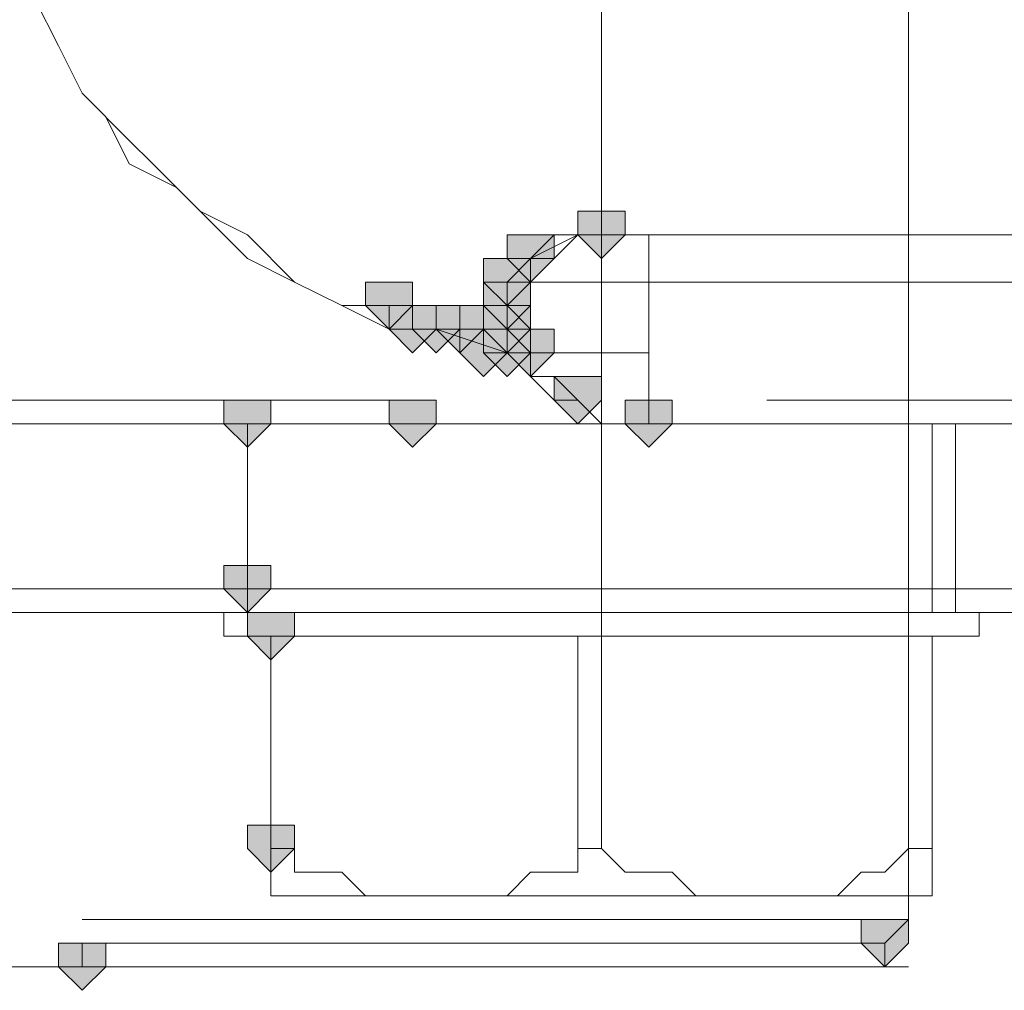
# Model space of a CAD drawing. Units: inches. Extents: x -280 to -6, y 2 to 200.
# Drawn here: x -231 to -229, y 151 to 153 of the extents above; entities that cross this region are included whole.
import ezdxf

# ---------------------------------------------------------------- set-up
doc = ezdxf.new("R2010")
doc.units = ezdxf.units.IN
doc.header["$LTSCALE"] = 5
doc.header["$MEASUREMENT"] = 0
doc.layers.add('Layer 1', color=7, linetype='Continuous', lineweight=0)

msp = doc.modelspace()

# ---------------------------------------------------------------- hatches: boundary and pattern name
at = {"layer": 'Layer 1'}
h = msp.add_hatch(color=7, dxfattribs=at)
h.dxf.hatch_style = 2
h.paths.add_polyline_path([(-230.1155, 152.8514), (-230.1578, 152.8514), (-230.1578, 152.8091), (-230.1155, 152.7667), (-230.0732, 152.8091), (-230.0732, 152.8514)])
h = msp.add_hatch(color=7, dxfattribs=at)
h.dxf.hatch_style = 2
h.paths.add_polyline_path([(-230.1155, 152.8514), (-230.1578, 152.8514), (-230.1578, 152.8091), (-230.1155, 152.7667), (-230.0732, 152.8091), (-230.0732, 152.8514)])
h = msp.add_hatch(color=7, dxfattribs=at)
h.dxf.hatch_style = 2
h.paths.add_polyline_path([(-230.2425, 152.8091), (-230.2848, 152.8091), (-230.2848, 152.7667), (-230.2425, 152.7244), (-230.2002, 152.7667), (-230.2002, 152.8091)])
h = msp.add_hatch(color=7, dxfattribs=at)
h.dxf.hatch_style = 2
h.paths.add_polyline_path([(-230.2848, 152.7667), (-230.3272, 152.7667), (-230.3272, 152.7244), (-230.2848, 152.6821), (-230.2425, 152.7244), (-230.2425, 152.7667)])
h = msp.add_hatch(color=7, dxfattribs=at)
h.dxf.hatch_style = 2
h.paths.add_polyline_path([(-230.2848, 152.7667), (-230.3272, 152.7667), (-230.3272, 152.7244), (-230.2848, 152.6821), (-230.2425, 152.7244), (-230.2425, 152.7667)])
h = msp.add_hatch(color=7, dxfattribs=at)
h.dxf.hatch_style = 2
h.paths.add_polyline_path([(-230.2848, 152.7667), (-230.3272, 152.7667), (-230.3272, 152.7244), (-230.2848, 152.6821), (-230.2425, 152.7244), (-230.2425, 152.7667)])
h = msp.add_hatch(color=7, dxfattribs=at)
h.dxf.hatch_style = 2
h.paths.add_polyline_path([(-230.2848, 152.7667), (-230.3272, 152.7667), (-230.3272, 152.7244), (-230.2848, 152.6821), (-230.2425, 152.7244), (-230.2425, 152.7667)])
h = msp.add_hatch(color=7, dxfattribs=at)
h.dxf.hatch_style = 2
h.paths.add_polyline_path([(-230.4965, 152.7244), (-230.5388, 152.7244), (-230.5388, 152.6821), (-230.4965, 152.6397), (-230.4542, 152.6821), (-230.4542, 152.7244)])
h = msp.add_hatch(color=7, dxfattribs=at)
h.dxf.hatch_style = 2
h.paths.add_polyline_path([(-230.4965, 152.7244), (-230.5388, 152.7244), (-230.5388, 152.6821), (-230.4965, 152.6397), (-230.4542, 152.6821), (-230.4542, 152.7244)])
h = msp.add_hatch(color=7, dxfattribs=at)
h.dxf.hatch_style = 2
h.paths.add_polyline_path([(-230.2848, 152.7244), (-230.3272, 152.7244), (-230.3272, 152.6821), (-230.2848, 152.6397), (-230.2425, 152.6821), (-230.2425, 152.7244)])
h = msp.add_hatch(color=7, dxfattribs=at)
h.dxf.hatch_style = 2
h.paths.add_polyline_path([(-230.2848, 152.7244), (-230.3272, 152.7244), (-230.3272, 152.6821), (-230.2848, 152.6397), (-230.2425, 152.6821), (-230.2425, 152.7244)])
h = msp.add_hatch(color=7, dxfattribs=at)
h.dxf.hatch_style = 2
h.paths.add_polyline_path([(-230.2848, 152.7244), (-230.3272, 152.7244), (-230.3272, 152.6821), (-230.2848, 152.6397), (-230.2425, 152.6821), (-230.2425, 152.7244)])
h = msp.add_hatch(color=7, dxfattribs=at)
h.dxf.hatch_style = 2
h.paths.add_polyline_path([(-230.2848, 152.7244), (-230.3272, 152.7244), (-230.3272, 152.6821), (-230.2848, 152.6397), (-230.2425, 152.6821), (-230.2425, 152.7244)])
h = msp.add_hatch(color=7, dxfattribs=at)
h.dxf.hatch_style = 2
h.paths.add_polyline_path([(-230.2848, 152.7244), (-230.3272, 152.7244), (-230.3272, 152.6821), (-230.2848, 152.6397), (-230.2425, 152.6821), (-230.2425, 152.7244)])
h = msp.add_hatch(color=7, dxfattribs=at)
h.dxf.hatch_style = 2
h.paths.add_polyline_path([(-230.2848, 152.7244), (-230.3272, 152.7244), (-230.3272, 152.6821), (-230.2848, 152.6397), (-230.2425, 152.6821), (-230.2425, 152.7244)])
h = msp.add_hatch(color=7, dxfattribs=at)
h.dxf.hatch_style = 2
h.paths.add_polyline_path([(-230.2848, 152.7244), (-230.3272, 152.7244), (-230.3272, 152.6821), (-230.2848, 152.6397), (-230.2425, 152.6821), (-230.2425, 152.7244)])
h = msp.add_hatch(color=7, dxfattribs=at)
h.dxf.hatch_style = 2
h.paths.add_polyline_path([(-230.2848, 152.7244), (-230.3272, 152.7244), (-230.3272, 152.6821), (-230.2848, 152.6397), (-230.2425, 152.6821), (-230.2425, 152.7244)])
h = msp.add_hatch(color=7, dxfattribs=at)
h.dxf.hatch_style = 2
h.paths.add_polyline_path([(-230.2848, 152.7244), (-230.3272, 152.7244), (-230.3272, 152.6821), (-230.2848, 152.6397), (-230.2425, 152.6821), (-230.2425, 152.7244)])
h = msp.add_hatch(color=7, dxfattribs=at)
h.dxf.hatch_style = 2
h.paths.add_polyline_path([(-230.2848, 152.7244), (-230.3272, 152.7244), (-230.3272, 152.6821), (-230.2848, 152.6397), (-230.2425, 152.6821), (-230.2425, 152.7244)])
h = msp.add_hatch(color=7, dxfattribs=at)
h.dxf.hatch_style = 2
h.paths.add_polyline_path([(-230.2848, 152.7244), (-230.3272, 152.7244), (-230.3272, 152.6821), (-230.2848, 152.6397), (-230.2425, 152.6821), (-230.2425, 152.7244)])
h = msp.add_hatch(color=7, dxfattribs=at)
h.dxf.hatch_style = 2
h.paths.add_polyline_path([(-230.2848, 152.7244), (-230.3272, 152.7244), (-230.3272, 152.6821), (-230.2848, 152.6397), (-230.2425, 152.6821), (-230.2425, 152.7244)])
h = msp.add_hatch(color=7, dxfattribs=at)
h.dxf.hatch_style = 2
h.paths.add_polyline_path([(-230.2848, 152.7244), (-230.3272, 152.7244), (-230.3272, 152.6821), (-230.2848, 152.6397), (-230.2425, 152.6821), (-230.2425, 152.7244)])
h = msp.add_hatch(color=7, dxfattribs=at)
h.dxf.hatch_style = 2
h.paths.add_polyline_path([(-230.2848, 152.7244), (-230.3272, 152.7244), (-230.3272, 152.6821), (-230.2848, 152.6397), (-230.2425, 152.6821), (-230.2425, 152.7244)])
h = msp.add_hatch(color=7, dxfattribs=at)
h.dxf.hatch_style = 2
h.paths.add_polyline_path([(-230.4542, 152.6821), (-230.4965, 152.6821), (-230.4965, 152.6397), (-230.4542, 152.5974), (-230.4118, 152.6397), (-230.4118, 152.6821)])
h = msp.add_hatch(color=7, dxfattribs=at)
h.dxf.hatch_style = 2
h.paths.add_polyline_path([(-230.4542, 152.6821), (-230.4965, 152.6821), (-230.4965, 152.6397), (-230.4542, 152.5974), (-230.4118, 152.6397), (-230.4118, 152.6821)])
h = msp.add_hatch(color=7, dxfattribs=at)
h.dxf.hatch_style = 2
h.paths.add_polyline_path([(-230.4542, 152.6821), (-230.4965, 152.6821), (-230.4965, 152.6397), (-230.4542, 152.5974), (-230.4118, 152.6397), (-230.4118, 152.6821)])
h = msp.add_hatch(color=7, dxfattribs=at)
h.dxf.hatch_style = 2
h.paths.add_polyline_path([(-230.4118, 152.6821), (-230.4542, 152.6821), (-230.4542, 152.6397), (-230.4118, 152.5974), (-230.3695, 152.6397), (-230.3695, 152.6821)])
h = msp.add_hatch(color=7, dxfattribs=at)
h.dxf.hatch_style = 2
h.paths.add_polyline_path([(-230.4118, 152.6821), (-230.4542, 152.6821), (-230.4542, 152.6397), (-230.4118, 152.5974), (-230.3695, 152.6397), (-230.3695, 152.6821)])
h = msp.add_hatch(color=7, dxfattribs=at)
h.dxf.hatch_style = 2
h.paths.add_polyline_path([(-230.4118, 152.6821), (-230.4542, 152.6821), (-230.4542, 152.6397), (-230.4118, 152.5974), (-230.3695, 152.6397), (-230.3695, 152.6821)])
h = msp.add_hatch(color=7, dxfattribs=at)
h.dxf.hatch_style = 2
h.paths.add_polyline_path([(-230.3695, 152.6821), (-230.4118, 152.6821), (-230.4118, 152.6397), (-230.3695, 152.5974), (-230.3272, 152.6397), (-230.3272, 152.6821)])
h = msp.add_hatch(color=7, dxfattribs=at)
h.dxf.hatch_style = 2
h.paths.add_polyline_path([(-230.3695, 152.6821), (-230.4118, 152.6821), (-230.4118, 152.6397), (-230.3695, 152.5974), (-230.3272, 152.6397), (-230.3272, 152.6821)])
h = msp.add_hatch(color=7, dxfattribs=at)
h.dxf.hatch_style = 2
h.paths.add_polyline_path([(-230.3695, 152.6821), (-230.4118, 152.6821), (-230.4118, 152.6397), (-230.3695, 152.5974), (-230.3272, 152.6397), (-230.3272, 152.6821)])
h = msp.add_hatch(color=7, dxfattribs=at)
h.dxf.hatch_style = 2
h.paths.add_polyline_path([(-230.2848, 152.6821), (-230.3272, 152.6821), (-230.3272, 152.6397), (-230.2848, 152.5974), (-230.2425, 152.6397), (-230.2425, 152.6821)])
h = msp.add_hatch(color=7, dxfattribs=at)
h.dxf.hatch_style = 2
h.paths.add_polyline_path([(-230.2848, 152.6821), (-230.3272, 152.6821), (-230.3272, 152.6397), (-230.2848, 152.5974), (-230.2425, 152.6397), (-230.2425, 152.6821)])
h = msp.add_hatch(color=7, dxfattribs=at)
h.dxf.hatch_style = 2
h.paths.add_polyline_path([(-230.2848, 152.6821), (-230.3272, 152.6821), (-230.3272, 152.6397), (-230.2848, 152.5974), (-230.2425, 152.6397), (-230.2425, 152.6821)])
h = msp.add_hatch(color=7, dxfattribs=at)
h.dxf.hatch_style = 2
h.paths.add_polyline_path([(-230.2848, 152.6821), (-230.3272, 152.6821), (-230.3272, 152.6397), (-230.2848, 152.5974), (-230.2425, 152.6397), (-230.2425, 152.6821)])
h = msp.add_hatch(color=7, dxfattribs=at)
h.dxf.hatch_style = 2
h.paths.add_polyline_path([(-230.2848, 152.6821), (-230.3272, 152.6821), (-230.3272, 152.6397), (-230.2848, 152.5974), (-230.2425, 152.6397), (-230.2425, 152.6821)])
h = msp.add_hatch(color=7, dxfattribs=at)
h.dxf.hatch_style = 2
h.paths.add_polyline_path([(-230.2848, 152.6821), (-230.3272, 152.6821), (-230.3272, 152.6397), (-230.2848, 152.5974), (-230.2425, 152.6397), (-230.2425, 152.6821)])
h = msp.add_hatch(color=7, dxfattribs=at)
h.dxf.hatch_style = 2
h.paths.add_polyline_path([(-230.2848, 152.6821), (-230.3272, 152.6821), (-230.3272, 152.6397), (-230.2848, 152.5974), (-230.2425, 152.6397), (-230.2425, 152.6821)])
h = msp.add_hatch(color=7, dxfattribs=at)
h.dxf.hatch_style = 2
h.paths.add_polyline_path([(-230.2848, 152.6821), (-230.3272, 152.6821), (-230.3272, 152.6397), (-230.2848, 152.5974), (-230.2425, 152.6397), (-230.2425, 152.6821)])
h = msp.add_hatch(color=7, dxfattribs=at)
h.dxf.hatch_style = 2
h.paths.add_polyline_path([(-230.2848, 152.6821), (-230.3272, 152.6821), (-230.3272, 152.6397), (-230.2848, 152.5974), (-230.2425, 152.6397), (-230.2425, 152.6821)])
h = msp.add_hatch(color=7, dxfattribs=at)
h.dxf.hatch_style = 2
h.paths.add_polyline_path([(-230.2848, 152.6821), (-230.3272, 152.6821), (-230.3272, 152.6397), (-230.2848, 152.5974), (-230.2425, 152.6397), (-230.2425, 152.6821)])
h = msp.add_hatch(color=7, dxfattribs=at)
h.dxf.hatch_style = 2
h.paths.add_polyline_path([(-230.2848, 152.6821), (-230.3272, 152.6821), (-230.3272, 152.6397), (-230.2848, 152.5974), (-230.2425, 152.6397), (-230.2425, 152.6821)])
h = msp.add_hatch(color=7, dxfattribs=at)
h.dxf.hatch_style = 2
h.paths.add_polyline_path([(-230.2848, 152.6821), (-230.3272, 152.6821), (-230.3272, 152.6397), (-230.2848, 152.5974), (-230.2425, 152.6397), (-230.2425, 152.6821)])
h = msp.add_hatch(color=7, dxfattribs=at)
h.dxf.hatch_style = 2
h.paths.add_polyline_path([(-230.3272, 152.6397), (-230.3695, 152.6397), (-230.3695, 152.5974), (-230.3272, 152.5551), (-230.2848, 152.5974), (-230.2848, 152.6397)])
h = msp.add_hatch(color=7, dxfattribs=at)
h.dxf.hatch_style = 2
h.paths.add_polyline_path([(-230.2848, 152.6397), (-230.3272, 152.6397), (-230.3272, 152.5974), (-230.2848, 152.5551), (-230.2425, 152.5974), (-230.2425, 152.6397)])
h = msp.add_hatch(color=7, dxfattribs=at)
h.dxf.hatch_style = 2
h.paths.add_polyline_path([(-230.2848, 152.6397), (-230.3272, 152.6397), (-230.3272, 152.5974), (-230.2848, 152.5551), (-230.2425, 152.5974), (-230.2425, 152.6397)])
h = msp.add_hatch(color=7, dxfattribs=at)
h.dxf.hatch_style = 2
h.paths.add_polyline_path([(-230.2848, 152.6397), (-230.3272, 152.6397), (-230.3272, 152.5974), (-230.2848, 152.5551), (-230.2425, 152.5974), (-230.2425, 152.6397)])
h = msp.add_hatch(color=7, dxfattribs=at)
h.dxf.hatch_style = 2
h.paths.add_polyline_path([(-230.2848, 152.6397), (-230.3272, 152.6397), (-230.3272, 152.5974), (-230.2848, 152.5551), (-230.2425, 152.5974), (-230.2425, 152.6397)])
h = msp.add_hatch(color=7, dxfattribs=at)
h.dxf.hatch_style = 2
h.paths.add_polyline_path([(-230.2848, 152.6397), (-230.3272, 152.6397), (-230.3272, 152.5974), (-230.2848, 152.5551), (-230.2425, 152.5974), (-230.2425, 152.6397)])
h = msp.add_hatch(color=7, dxfattribs=at)
h.dxf.hatch_style = 2
h.paths.add_polyline_path([(-230.2848, 152.6397), (-230.3272, 152.6397), (-230.3272, 152.5974), (-230.2848, 152.5551), (-230.2425, 152.5974), (-230.2425, 152.6397)])
h = msp.add_hatch(color=7, dxfattribs=at)
h.dxf.hatch_style = 2
h.paths.add_polyline_path([(-230.2848, 152.6397), (-230.3272, 152.6397), (-230.3272, 152.5974), (-230.2848, 152.5551), (-230.2425, 152.5974), (-230.2425, 152.6397)])
h = msp.add_hatch(color=7, dxfattribs=at)
h.dxf.hatch_style = 2
h.paths.add_polyline_path([(-230.2848, 152.6397), (-230.3272, 152.6397), (-230.3272, 152.5974), (-230.2848, 152.5551), (-230.2425, 152.5974), (-230.2425, 152.6397)])
h = msp.add_hatch(color=7, dxfattribs=at)
h.dxf.hatch_style = 2
h.paths.add_polyline_path([(-230.2848, 152.6397), (-230.3272, 152.6397), (-230.3272, 152.5974), (-230.2848, 152.5551), (-230.2425, 152.5974), (-230.2425, 152.6397)])
h = msp.add_hatch(color=7, dxfattribs=at)
h.dxf.hatch_style = 2
h.paths.add_polyline_path([(-230.2848, 152.6397), (-230.3272, 152.6397), (-230.3272, 152.5974), (-230.2848, 152.5551), (-230.2425, 152.5974), (-230.2425, 152.6397)])
h = msp.add_hatch(color=7, dxfattribs=at)
h.dxf.hatch_style = 2
h.paths.add_polyline_path([(-230.2848, 152.6397), (-230.3272, 152.6397), (-230.3272, 152.5974), (-230.2848, 152.5551), (-230.2425, 152.5974), (-230.2425, 152.6397)])
h = msp.add_hatch(color=7, dxfattribs=at)
h.dxf.hatch_style = 2
h.paths.add_polyline_path([(-230.2848, 152.6397), (-230.3272, 152.6397), (-230.3272, 152.5974), (-230.2848, 152.5551), (-230.2425, 152.5974), (-230.2425, 152.6397)])
h = msp.add_hatch(color=7, dxfattribs=at)
h.dxf.hatch_style = 2
h.paths.add_polyline_path([(-230.2848, 152.6397), (-230.3272, 152.6397), (-230.3272, 152.5974), (-230.2848, 152.5551), (-230.2425, 152.5974), (-230.2425, 152.6397)])
h = msp.add_hatch(color=7, dxfattribs=at)
h.dxf.hatch_style = 2
h.paths.add_polyline_path([(-230.2848, 152.6397), (-230.3272, 152.6397), (-230.3272, 152.5974), (-230.2848, 152.5551), (-230.2425, 152.5974), (-230.2425, 152.6397)])
h = msp.add_hatch(color=7, dxfattribs=at)
h.dxf.hatch_style = 2
h.paths.add_polyline_path([(-230.2848, 152.6397), (-230.3272, 152.6397), (-230.3272, 152.5974), (-230.2848, 152.5551), (-230.2425, 152.5974), (-230.2425, 152.6397)])
h = msp.add_hatch(color=7, dxfattribs=at)
h.dxf.hatch_style = 2
h.paths.add_polyline_path([(-230.2425, 152.6397), (-230.2848, 152.6397), (-230.2848, 152.5974), (-230.2425, 152.5551), (-230.2002, 152.5974), (-230.2002, 152.6397)])
h = msp.add_hatch(color=7, dxfattribs=at)
h.dxf.hatch_style = 2
h.paths.add_polyline_path([(-230.1578, 152.5551), (-230.2002, 152.5551), (-230.2002, 152.5127), (-230.1578, 152.4704), (-230.1155, 152.5127), (-230.1155, 152.5551)])
h = msp.add_hatch(color=7, dxfattribs=at)
h.dxf.hatch_style = 2
h.paths.add_polyline_path([(-230.1578, 152.5551), (-230.2002, 152.5551), (-230.2002, 152.5127), (-230.1578, 152.4704), (-230.1155, 152.5127), (-230.1155, 152.5551)])
h = msp.add_hatch(color=7, dxfattribs=at)
h.dxf.hatch_style = 2
h.paths.add_polyline_path([(-230.7505, 152.5127), (-230.7928, 152.5127), (-230.7928, 152.4704), (-230.7505, 152.4281), (-230.7082, 152.4704), (-230.7082, 152.5127)])
h = msp.add_hatch(color=7, dxfattribs=at)
h.dxf.hatch_style = 2
h.paths.add_polyline_path([(-230.4542, 152.5127), (-230.4965, 152.5127), (-230.4965, 152.4704), (-230.4542, 152.4281), (-230.4118, 152.4704), (-230.4118, 152.5127)])
h = msp.add_hatch(color=7, dxfattribs=at)
h.dxf.hatch_style = 2
h.paths.add_polyline_path([(-230.0308, 152.5127), (-230.0732, 152.5127), (-230.0732, 152.4704), (-230.0308, 152.4281), (-229.9885, 152.4704), (-229.9885, 152.5127)])
h = msp.add_hatch(color=7, dxfattribs=at)
h.dxf.hatch_style = 2
h.paths.add_polyline_path([(-230.7505, 152.2164), (-230.7928, 152.2164), (-230.7928, 152.1741), (-230.7505, 152.1317), (-230.7082, 152.1741), (-230.7082, 152.2164)])
h = msp.add_hatch(color=7, dxfattribs=at)
h.dxf.hatch_style = 2
h.paths.add_polyline_path([(-230.7082, 152.1317), (-230.7505, 152.1317), (-230.7505, 152.0894), (-230.7082, 152.0471), (-230.6658, 152.0894), (-230.6658, 152.1317)])
h = msp.add_hatch(color=7, dxfattribs=at)
h.dxf.hatch_style = 2
h.paths.add_polyline_path([(-230.7082, 151.7507), (-230.7505, 151.7507), (-230.7505, 151.7084), (-230.7082, 151.6661), (-230.6658, 151.7084), (-230.6658, 151.7507)])
h = msp.add_hatch(color=7, dxfattribs=at)
h.dxf.hatch_style = 2
h.paths.add_polyline_path([(-229.6075, 151.5814), (-229.6498, 151.5814), (-229.6498, 151.5391), (-229.6075, 151.4967), (-229.5652, 151.5391), (-229.5652, 151.5814)])
h = msp.add_hatch(color=7, dxfattribs=at)
h.dxf.hatch_style = 2
h.paths.add_polyline_path([(-229.6075, 151.5814), (-229.6498, 151.5814), (-229.6498, 151.5391), (-229.6075, 151.4967), (-229.5652, 151.5391), (-229.5652, 151.5814)])
h = msp.add_hatch(color=7, dxfattribs=at)
h.dxf.hatch_style = 2
h.paths.add_polyline_path([(-231.0468, 151.5391), (-231.0892, 151.5391), (-231.0892, 151.4967), (-231.0468, 151.4544), (-231.0045, 151.4967), (-231.0045, 151.5391)])

# ---------------------------------------------------------------- linework, layer by layer
at = {"layer": 'Layer 1', "color": 7, "lineweight": 13}
for p, q in [((-230.1155, 153.2747), (-230.1155, 153.1054)), ((-231.1315, 153.2324), (-231.0892, 153.1477)), ((-231.0892, 153.1477), (-231.0468, 153.0631)), ((-230.1155, 152.9361), (-230.1155, 153.1054)), ((-231.0468, 153.0631), (-230.9622, 152.9784)), ((-230.9622, 152.9784), (-230.9198, 152.9361)), ((-230.1155, 151.7084), (-230.1155, 152.9784)), ((-230.9198, 152.9361), (-230.8352, 152.8514)), ((-230.1155, 152.9361), (-230.1155, 152.8937)), ((-230.1155, 152.8091), (-230.1155, 152.8937)), ((-230.8352, 152.8514), (-230.7505, 152.8091)), ((-230.7505, 152.8091), (-230.6658, 152.7244)), ((-230.1578, 152.8091), (-230.2425, 152.7667)), ((-230.2002, 152.8091), (-230.2425, 152.7667)), ((-230.1155, 152.8091), (-230.2002, 152.8091)), ((-230.1155, 152.8091), (-230.1578, 152.8091)), ((-230.0732, 152.8091), (-230.1155, 152.8091)), ((-230.0732, 152.8091), (-230.1155, 152.8091)), ((-230.0308, 152.8091), (-230.0732, 152.8091)), ((-230.0308, 152.8091), (-230.0732, 152.8091)), ((-230.0308, 152.8091), (-230.0308, 152.7244)), ((-230.0308, 152.8091), (-229.2265, 152.8091)), ((-230.2425, 152.7667), (-230.2848, 152.7244)), ((-230.2425, 152.7667), (-230.2425, 152.7244)), ((-230.6658, 152.7244), (-230.5812, 152.6821)), ((-230.2425, 152.7244), (-230.2848, 152.7244)), ((-230.2425, 152.7244), (-230.2848, 152.7244)), ((-230.2848, 152.7244), (-230.2848, 152.6821)), ((-230.2848, 152.6821), (-230.2848, 152.7244)), ((-230.2848, 152.7244), (-230.0308, 152.7244)), ((-230.0308, 152.4704), (-230.0308, 152.7244)), ((-230.0308, 152.7244), (-229.2265, 152.7244)), ((-230.5812, 152.6821), (-230.4965, 152.6397)), ((-230.4965, 152.6821), (-230.4965, 152.6397)), ((-230.2848, 152.6397), (-230.2848, 152.6821)), ((-230.2848, 152.6821), (-230.2848, 152.6397)), ((-230.2848, 152.6397), (-230.2848, 152.6821)), ((-230.2848, 152.6397), (-230.2848, 152.6821)), ((-230.4965, 152.6397), (-230.4118, 152.6397)), ((-230.4965, 152.6397), (-230.4542, 152.6397)), ((-230.4542, 152.6397), (-230.4118, 152.6397)), ((-230.4118, 152.6397), (-230.3695, 152.6397)), ((-230.4118, 152.6397), (-230.2848, 152.5974)), ((-230.3695, 152.6397), (-230.3272, 152.6397)), ((-230.3272, 152.6397), (-230.3272, 152.5974)), ((-230.2848, 152.6397), (-230.2425, 152.6397)), ((-230.2848, 152.5974), (-230.2848, 152.6397)), ((-230.2848, 152.6397), (-230.2848, 152.5974)), ((-230.2848, 152.5974), (-230.2848, 152.6397)), ((-230.2425, 152.6397), (-230.2425, 152.5974)), ((-230.3272, 152.5974), (-230.2848, 152.5974)), ((-230.2848, 152.5974), (-230.2425, 152.5974)), ((-230.2425, 152.5974), (-230.1578, 152.5974)), ((-230.2425, 152.5974), (-230.2425, 152.5551)), ((-230.1578, 152.5974), (-230.1155, 152.5974)), ((-230.1155, 152.5974), (-230.0732, 152.5974)), ((-230.0732, 152.5974), (-230.0308, 152.5974)), ((-230.2425, 152.5551), (-230.2002, 152.5551)), ((-230.2425, 152.5551), (-230.2002, 152.5551)), ((-230.2002, 152.5551), (-230.1578, 152.5127)), ((-230.2002, 152.5551), (-230.1578, 152.5127)), ((-231.7242, 152.5127), (-230.4542, 152.5127)), ((-230.1578, 152.5127), (-230.1155, 152.4704)), ((-230.1578, 152.5127), (-230.1155, 152.4704)), ((-229.8192, 152.5127), (-228.5492, 152.5127)), ((-230.7505, 152.4704), (-231.3009, 152.4704)), ((-230.4542, 152.4704), (-230.7505, 152.4704)), ((-230.7505, 152.1741), (-230.7505, 152.4704)), ((-230.7505, 152.4704), (-230.7505, 152.1741)), ((-230.3695, 152.4704), (-230.4542, 152.4704)), ((-230.1155, 152.4704), (-230.3695, 152.4704)), ((-230.1155, 152.4704), (-230.0732, 152.4704)), ((-230.1155, 152.4704), (-230.0732, 152.4704)), ((-229.9038, 152.4704), (-230.1155, 152.4704)), ((-230.0732, 152.4704), (-230.0308, 152.4704)), ((-230.0732, 152.4704), (-230.0308, 152.4704)), ((-230.0308, 152.4704), (-230.0732, 152.4704)), ((-229.2265, 152.4704), (-230.0308, 152.4704)), ((-229.7768, 152.4704), (-229.9038, 152.4704)), ((-229.5228, 152.4704), (-229.7768, 152.4704)), ((-229.5228, 152.1741), (-229.5228, 152.4704)), ((-229.5228, 152.4704), (-229.4805, 152.4704)), ((-229.4805, 152.4704), (-229.4805, 152.1741)), ((-228.8032, 152.4704), (-229.4805, 152.4704)), ((-231.4702, 152.1741), (-230.7505, 152.1741)), ((-230.7505, 152.1741), (-230.7505, 152.1317)), ((-230.7505, 152.1741), (-230.7505, 152.1317)), ((-230.2425, 152.1741), (-230.7505, 152.1741)), ((-230.0732, 152.1741), (-230.2425, 152.1741)), ((-229.5228, 152.1741), (-230.0732, 152.1741)), ((-229.5228, 152.1741), (-229.4805, 152.1741)), ((-229.5228, 152.1741), (-229.5228, 152.1317)), ((-229.4805, 152.1317), (-229.4805, 152.1741)), ((-229.4805, 152.1741), (-228.8032, 152.1741)), ((-230.7505, 152.1317), (-230.7505, 152.1317)), ((-229.5228, 152.1317), (-229.4805, 152.1317)), ((-228.8455, 152.1317), (-229.5228, 152.1317)), ((-229.4382, 152.1317), (-229.4382, 152.0894)), ((-230.7928, 152.0894), (-230.7082, 152.0894)), ((-230.1578, 152.0894), (-230.7082, 152.0894)), ((-230.7082, 151.7084), (-230.7082, 152.0894)), ((-230.7082, 152.0894), (-230.7082, 151.7084)), ((-230.1578, 151.7084), (-230.1578, 152.0894)), ((-230.1155, 152.0894), (-230.1578, 152.0894)), ((-229.5652, 152.0894), (-230.1155, 152.0894)), ((-230.1155, 152.0894), (-230.1155, 151.7084)), ((-229.5652, 151.7084), (-229.5652, 152.0894)), ((-229.5228, 152.0894), (-229.5652, 152.0894)), ((-229.5228, 152.0894), (-229.5228, 151.7084)), ((-229.5228, 152.0894), (-229.4382, 152.0894)), ((-230.7082, 151.6237), (-230.7082, 151.7084)), ((-230.1578, 151.7084), (-230.1155, 151.7084)), ((-229.5652, 151.7084), (-229.5228, 151.7084)), ((-229.5228, 151.6237), (-229.5228, 151.7084)), ((-230.7082, 151.6237), (-230.6658, 151.6237)), ((-229.5652, 151.6237), (-230.6658, 151.6237)), ((-229.5652, 151.6237), (-229.5228, 151.6237)), ((-231.0468, 151.5391), (-231.0468, 151.4967)), ((-229.6075, 151.5391), (-231.0045, 151.5391))]:
    msp.add_line(p, q, dxfattribs=at)
at = {"layer": 'Layer 1', "color": 7, "lineweight": 15}
for p, q in [((-229.5652, 151.4967), (-231.3855, 151.4967)), ((-229.8615, 151.4967), (-229.9038, 151.4967))]:
    msp.add_line(p, q, dxfattribs=at)
for points in [[(-229.5652, 152.8091), (-229.5652, 153.4017), (-229.5652, 153.6981), (-229.5652, 154.3331), (-229.5228, 154.7141)], [(-229.5652, 152.8091), (-229.5652, 152.7667), (-229.5652, 152.6821)], [(-229.5652, 152.6821), (-229.5652, 152.3434), (-229.5652, 151.7931), (-229.5652, 151.7084), (-229.5652, 151.6661)], [(-229.5652, 151.6661), (-229.5652, 151.6237), (-229.5652, 151.5814), (-229.6075, 151.5391)], [(-229.6075, 151.5391), (-229.6075, 151.4967), (-229.6498, 151.4967), (-229.6922, 151.4967)]]:
    msp.add_lwpolyline(points, dxfattribs=at)
at = {"layer": 'Layer 1', "color": 7, "lineweight": 13}
for points in [[(-231.2585, 153.7404), (-231.2585, 153.6557), (-231.2585, 153.5711), (-231.2162, 153.4864), (-231.2162, 153.4017), (-231.1738, 153.3171), (-231.1315, 153.2324), (-231.0892, 153.1477), (-231.0468, 153.0631)], [(-231.0468, 153.0631), (-231.0045, 153.0207), (-230.9622, 152.9361), (-230.8775, 152.8937), (-230.8352, 152.8514), (-230.7505, 152.7667), (-230.6658, 152.7244), (-230.5812, 152.6821), (-230.4965, 152.6821)], [(-230.1155, 152.8091), (-230.1578, 152.8091), (-230.2002, 152.7667)], [(-230.2002, 152.7667), (-230.2425, 152.7667), (-230.2425, 152.7244)], [(-230.2848, 152.7244), (-230.2848, 152.6821), (-230.2425, 152.6397)], [(-230.2848, 152.6397), (-230.2425, 152.5974), (-230.2425, 152.5551), (-230.2002, 152.5551), (-230.2002, 152.5127)], [(-230.2425, 152.6397), (-230.2425, 152.5974), (-230.2425, 152.5551)], [(-230.2848, 152.5974), (-230.2425, 152.5974), (-230.2425, 152.5551), (-230.2002, 152.5127)], [(-230.2002, 152.5127), (-230.1578, 152.5127), (-230.1155, 152.4704), (-230.0732, 152.4704)], [(-230.2002, 152.5127), (-230.1578, 152.5127), (-230.1155, 152.4704), (-230.0732, 152.4704)], [(-229.5228, 152.1317), (-231.3009, 152.1317), (-231.4278, 152.1317)], [(-230.7928, 152.0894), (-230.7928, 152.1317), (-230.8352, 152.1317)], [(-230.7082, 151.7084), (-230.6658, 151.7084), (-230.6658, 151.6661), (-230.6235, 151.6661)], [(-230.2425, 151.6661), (-230.2002, 151.6661), (-230.1578, 151.6661), (-230.1578, 151.7084)], [(-230.1155, 151.7084), (-230.0732, 151.6661), (-230.0308, 151.6661)], [(-229.6498, 151.6661), (-229.6075, 151.6661), (-229.5652, 151.7084)], [(-230.6235, 151.6661), (-230.5812, 151.6661), (-230.5388, 151.6237)], [(-230.3272, 151.6237), (-230.2848, 151.6237), (-230.2425, 151.6661)], [(-230.0308, 151.6661), (-229.9885, 151.6661), (-229.9462, 151.6237)], [(-229.7768, 151.6237), (-229.6922, 151.6237), (-229.6498, 151.6661)], [(-230.5388, 151.6237), (-230.4965, 151.6237), (-230.4542, 151.6237)], [(-230.4542, 151.6237), (-230.3695, 151.6237), (-230.3272, 151.6237)], [(-229.9462, 151.6237), (-229.9038, 151.6237), (-229.8615, 151.6237)], [(-229.8615, 151.6237), (-229.8192, 151.6237), (-229.7768, 151.6237)], [(-231.0468, 151.5814), (-230.6658, 151.5814), (-230.2848, 151.5814), (-229.5652, 151.5814)]]:
    msp.add_lwpolyline(points, dxfattribs=at)
at = {"layer": 'Layer 1'}
for points in [[(-230.1155, 152.8514), (-230.1578, 152.8514), (-230.1578, 152.8091), (-230.1155, 152.7667), (-230.0732, 152.8091), (-230.0732, 152.8514)], [(-230.1155, 152.8514), (-230.1578, 152.8514), (-230.1578, 152.8091), (-230.1155, 152.7667), (-230.0732, 152.8091), (-230.0732, 152.8514)], [(-230.2425, 152.8091), (-230.2848, 152.8091), (-230.2848, 152.7667), (-230.2425, 152.7244), (-230.2002, 152.7667), (-230.2002, 152.8091)], [(-230.2848, 152.7667), (-230.3272, 152.7667), (-230.3272, 152.7244), (-230.2848, 152.6821), (-230.2425, 152.7244), (-230.2425, 152.7667)], [(-230.2848, 152.7667), (-230.3272, 152.7667), (-230.3272, 152.7244), (-230.2848, 152.6821), (-230.2425, 152.7244), (-230.2425, 152.7667)], [(-230.2848, 152.7667), (-230.3272, 152.7667), (-230.3272, 152.7244), (-230.2848, 152.6821), (-230.2425, 152.7244), (-230.2425, 152.7667)], [(-230.2848, 152.7667), (-230.3272, 152.7667), (-230.3272, 152.7244), (-230.2848, 152.6821), (-230.2425, 152.7244), (-230.2425, 152.7667)], [(-230.4965, 152.7244), (-230.5388, 152.7244), (-230.5388, 152.6821), (-230.4965, 152.6397), (-230.4542, 152.6821), (-230.4542, 152.7244)], [(-230.4965, 152.7244), (-230.5388, 152.7244), (-230.5388, 152.6821), (-230.4965, 152.6397), (-230.4542, 152.6821), (-230.4542, 152.7244)], [(-230.2848, 152.7244), (-230.3272, 152.7244), (-230.3272, 152.6821), (-230.2848, 152.6397), (-230.2425, 152.6821), (-230.2425, 152.7244)], [(-230.2848, 152.7244), (-230.3272, 152.7244), (-230.3272, 152.6821), (-230.2848, 152.6397), (-230.2425, 152.6821), (-230.2425, 152.7244)], [(-230.2848, 152.7244), (-230.3272, 152.7244), (-230.3272, 152.6821), (-230.2848, 152.6397), (-230.2425, 152.6821), (-230.2425, 152.7244)], [(-230.2848, 152.7244), (-230.3272, 152.7244), (-230.3272, 152.6821), (-230.2848, 152.6397), (-230.2425, 152.6821), (-230.2425, 152.7244)], [(-230.2848, 152.7244), (-230.3272, 152.7244), (-230.3272, 152.6821), (-230.2848, 152.6397), (-230.2425, 152.6821), (-230.2425, 152.7244)], [(-230.2848, 152.7244), (-230.3272, 152.7244), (-230.3272, 152.6821), (-230.2848, 152.6397), (-230.2425, 152.6821), (-230.2425, 152.7244)], [(-230.2848, 152.7244), (-230.3272, 152.7244), (-230.3272, 152.6821), (-230.2848, 152.6397), (-230.2425, 152.6821), (-230.2425, 152.7244)], [(-230.2848, 152.7244), (-230.3272, 152.7244), (-230.3272, 152.6821), (-230.2848, 152.6397), (-230.2425, 152.6821), (-230.2425, 152.7244)], [(-230.2848, 152.7244), (-230.3272, 152.7244), (-230.3272, 152.6821), (-230.2848, 152.6397), (-230.2425, 152.6821), (-230.2425, 152.7244)], [(-230.2848, 152.7244), (-230.3272, 152.7244), (-230.3272, 152.6821), (-230.2848, 152.6397), (-230.2425, 152.6821), (-230.2425, 152.7244)], [(-230.2848, 152.7244), (-230.3272, 152.7244), (-230.3272, 152.6821), (-230.2848, 152.6397), (-230.2425, 152.6821), (-230.2425, 152.7244)], [(-230.2848, 152.7244), (-230.3272, 152.7244), (-230.3272, 152.6821), (-230.2848, 152.6397), (-230.2425, 152.6821), (-230.2425, 152.7244)], [(-230.2848, 152.7244), (-230.3272, 152.7244), (-230.3272, 152.6821), (-230.2848, 152.6397), (-230.2425, 152.6821), (-230.2425, 152.7244)], [(-230.2848, 152.7244), (-230.3272, 152.7244), (-230.3272, 152.6821), (-230.2848, 152.6397), (-230.2425, 152.6821), (-230.2425, 152.7244)], [(-230.4542, 152.6821), (-230.4965, 152.6821), (-230.4965, 152.6397), (-230.4542, 152.5974), (-230.4118, 152.6397), (-230.4118, 152.6821)], [(-230.4542, 152.6821), (-230.4965, 152.6821), (-230.4965, 152.6397), (-230.4542, 152.5974), (-230.4118, 152.6397), (-230.4118, 152.6821)], [(-230.4542, 152.6821), (-230.4965, 152.6821), (-230.4965, 152.6397), (-230.4542, 152.5974), (-230.4118, 152.6397), (-230.4118, 152.6821)], [(-230.4118, 152.6821), (-230.4542, 152.6821), (-230.4542, 152.6397), (-230.4118, 152.5974), (-230.3695, 152.6397), (-230.3695, 152.6821)], [(-230.4118, 152.6821), (-230.4542, 152.6821), (-230.4542, 152.6397), (-230.4118, 152.5974), (-230.3695, 152.6397), (-230.3695, 152.6821)], [(-230.4118, 152.6821), (-230.4542, 152.6821), (-230.4542, 152.6397), (-230.4118, 152.5974), (-230.3695, 152.6397), (-230.3695, 152.6821)], [(-230.3695, 152.6821), (-230.4118, 152.6821), (-230.4118, 152.6397), (-230.3695, 152.5974), (-230.3272, 152.6397), (-230.3272, 152.6821)], [(-230.3695, 152.6821), (-230.4118, 152.6821), (-230.4118, 152.6397), (-230.3695, 152.5974), (-230.3272, 152.6397), (-230.3272, 152.6821)], [(-230.3695, 152.6821), (-230.4118, 152.6821), (-230.4118, 152.6397), (-230.3695, 152.5974), (-230.3272, 152.6397), (-230.3272, 152.6821)], [(-230.2848, 152.6821), (-230.3272, 152.6821), (-230.3272, 152.6397), (-230.2848, 152.5974), (-230.2425, 152.6397), (-230.2425, 152.6821)], [(-230.2848, 152.6821), (-230.3272, 152.6821), (-230.3272, 152.6397), (-230.2848, 152.5974), (-230.2425, 152.6397), (-230.2425, 152.6821)], [(-230.2848, 152.6821), (-230.3272, 152.6821), (-230.3272, 152.6397), (-230.2848, 152.5974), (-230.2425, 152.6397), (-230.2425, 152.6821)], [(-230.2848, 152.6821), (-230.3272, 152.6821), (-230.3272, 152.6397), (-230.2848, 152.5974), (-230.2425, 152.6397), (-230.2425, 152.6821)], [(-230.2848, 152.6821), (-230.3272, 152.6821), (-230.3272, 152.6397), (-230.2848, 152.5974), (-230.2425, 152.6397), (-230.2425, 152.6821)], [(-230.2848, 152.6821), (-230.3272, 152.6821), (-230.3272, 152.6397), (-230.2848, 152.5974), (-230.2425, 152.6397), (-230.2425, 152.6821)], [(-230.2848, 152.6821), (-230.3272, 152.6821), (-230.3272, 152.6397), (-230.2848, 152.5974), (-230.2425, 152.6397), (-230.2425, 152.6821)], [(-230.2848, 152.6821), (-230.3272, 152.6821), (-230.3272, 152.6397), (-230.2848, 152.5974), (-230.2425, 152.6397), (-230.2425, 152.6821)], [(-230.2848, 152.6821), (-230.3272, 152.6821), (-230.3272, 152.6397), (-230.2848, 152.5974), (-230.2425, 152.6397), (-230.2425, 152.6821)], [(-230.2848, 152.6821), (-230.3272, 152.6821), (-230.3272, 152.6397), (-230.2848, 152.5974), (-230.2425, 152.6397), (-230.2425, 152.6821)], [(-230.2848, 152.6821), (-230.3272, 152.6821), (-230.3272, 152.6397), (-230.2848, 152.5974), (-230.2425, 152.6397), (-230.2425, 152.6821)], [(-230.2848, 152.6821), (-230.3272, 152.6821), (-230.3272, 152.6397), (-230.2848, 152.5974), (-230.2425, 152.6397), (-230.2425, 152.6821)], [(-230.3272, 152.6397), (-230.3695, 152.6397), (-230.3695, 152.5974), (-230.3272, 152.5551), (-230.2848, 152.5974), (-230.2848, 152.6397)], [(-230.2848, 152.6397), (-230.3272, 152.6397), (-230.3272, 152.5974), (-230.2848, 152.5551), (-230.2425, 152.5974), (-230.2425, 152.6397)], [(-230.2848, 152.6397), (-230.3272, 152.6397), (-230.3272, 152.5974), (-230.2848, 152.5551), (-230.2425, 152.5974), (-230.2425, 152.6397)], [(-230.2848, 152.6397), (-230.3272, 152.6397), (-230.3272, 152.5974), (-230.2848, 152.5551), (-230.2425, 152.5974), (-230.2425, 152.6397)], [(-230.2848, 152.6397), (-230.3272, 152.6397), (-230.3272, 152.5974), (-230.2848, 152.5551), (-230.2425, 152.5974), (-230.2425, 152.6397)], [(-230.2848, 152.6397), (-230.3272, 152.6397), (-230.3272, 152.5974), (-230.2848, 152.5551), (-230.2425, 152.5974), (-230.2425, 152.6397)], [(-230.2848, 152.6397), (-230.3272, 152.6397), (-230.3272, 152.5974), (-230.2848, 152.5551), (-230.2425, 152.5974), (-230.2425, 152.6397)], [(-230.2848, 152.6397), (-230.3272, 152.6397), (-230.3272, 152.5974), (-230.2848, 152.5551), (-230.2425, 152.5974), (-230.2425, 152.6397)], [(-230.2848, 152.6397), (-230.3272, 152.6397), (-230.3272, 152.5974), (-230.2848, 152.5551), (-230.2425, 152.5974), (-230.2425, 152.6397)], [(-230.2848, 152.6397), (-230.3272, 152.6397), (-230.3272, 152.5974), (-230.2848, 152.5551), (-230.2425, 152.5974), (-230.2425, 152.6397)], [(-230.2848, 152.6397), (-230.3272, 152.6397), (-230.3272, 152.5974), (-230.2848, 152.5551), (-230.2425, 152.5974), (-230.2425, 152.6397)], [(-230.2848, 152.6397), (-230.3272, 152.6397), (-230.3272, 152.5974), (-230.2848, 152.5551), (-230.2425, 152.5974), (-230.2425, 152.6397)], [(-230.2848, 152.6397), (-230.3272, 152.6397), (-230.3272, 152.5974), (-230.2848, 152.5551), (-230.2425, 152.5974), (-230.2425, 152.6397)], [(-230.2848, 152.6397), (-230.3272, 152.6397), (-230.3272, 152.5974), (-230.2848, 152.5551), (-230.2425, 152.5974), (-230.2425, 152.6397)], [(-230.2848, 152.6397), (-230.3272, 152.6397), (-230.3272, 152.5974), (-230.2848, 152.5551), (-230.2425, 152.5974), (-230.2425, 152.6397)], [(-230.2848, 152.6397), (-230.3272, 152.6397), (-230.3272, 152.5974), (-230.2848, 152.5551), (-230.2425, 152.5974), (-230.2425, 152.6397)], [(-230.2425, 152.6397), (-230.2848, 152.6397), (-230.2848, 152.5974), (-230.2425, 152.5551), (-230.2002, 152.5974), (-230.2002, 152.6397)], [(-230.1578, 152.5551), (-230.2002, 152.5551), (-230.2002, 152.5127), (-230.1578, 152.4704), (-230.1155, 152.5127), (-230.1155, 152.5551)], [(-230.1578, 152.5551), (-230.2002, 152.5551), (-230.2002, 152.5127), (-230.1578, 152.4704), (-230.1155, 152.5127), (-230.1155, 152.5551)], [(-230.7505, 152.5127), (-230.7928, 152.5127), (-230.7928, 152.4704), (-230.7505, 152.4281), (-230.7082, 152.4704), (-230.7082, 152.5127)], [(-230.4542, 152.5127), (-230.4965, 152.5127), (-230.4965, 152.4704), (-230.4542, 152.4281), (-230.4118, 152.4704), (-230.4118, 152.5127)], [(-230.0308, 152.5127), (-230.0732, 152.5127), (-230.0732, 152.4704), (-230.0308, 152.4281), (-229.9885, 152.4704), (-229.9885, 152.5127)], [(-230.7505, 152.2164), (-230.7928, 152.2164), (-230.7928, 152.1741), (-230.7505, 152.1317), (-230.7082, 152.1741), (-230.7082, 152.2164)], [(-230.7082, 152.1317), (-230.7505, 152.1317), (-230.7505, 152.0894), (-230.7082, 152.0471), (-230.6658, 152.0894), (-230.6658, 152.1317)], [(-230.7082, 151.7507), (-230.7505, 151.7507), (-230.7505, 151.7084), (-230.7082, 151.6661), (-230.6658, 151.7084), (-230.6658, 151.7507)], [(-229.6075, 151.5814), (-229.6498, 151.5814), (-229.6498, 151.5391), (-229.6075, 151.4967), (-229.5652, 151.5391), (-229.5652, 151.5814)], [(-229.6075, 151.5814), (-229.6498, 151.5814), (-229.6498, 151.5391), (-229.6075, 151.4967), (-229.5652, 151.5391), (-229.5652, 151.5814)], [(-231.0468, 151.5391), (-231.0892, 151.5391), (-231.0892, 151.4967), (-231.0468, 151.4544), (-231.0045, 151.4967), (-231.0045, 151.5391)]]:
    msp.add_lwpolyline(points, close=True, dxfattribs=at)
at = {"layer": 'Layer 1', "color": 7, "lineweight": 0}
for points in [[(-230.1155, 152.8514), (-230.1578, 152.8514), (-230.1578, 152.8091), (-230.1155, 152.7667), (-230.0732, 152.8091), (-230.0732, 152.8514)], [(-230.1155, 152.8514), (-230.1578, 152.8514), (-230.1578, 152.8091), (-230.1155, 152.7667), (-230.0732, 152.8091), (-230.0732, 152.8514)], [(-230.2425, 152.8091), (-230.2848, 152.8091), (-230.2848, 152.7667), (-230.2425, 152.7244), (-230.2002, 152.7667), (-230.2002, 152.8091)], [(-230.2848, 152.7667), (-230.3272, 152.7667), (-230.3272, 152.7244), (-230.2848, 152.6821), (-230.2425, 152.7244), (-230.2425, 152.7667)], [(-230.2848, 152.7667), (-230.3272, 152.7667), (-230.3272, 152.7244), (-230.2848, 152.6821), (-230.2425, 152.7244), (-230.2425, 152.7667)], [(-230.2848, 152.7667), (-230.3272, 152.7667), (-230.3272, 152.7244), (-230.2848, 152.6821), (-230.2425, 152.7244), (-230.2425, 152.7667)], [(-230.2848, 152.7667), (-230.3272, 152.7667), (-230.3272, 152.7244), (-230.2848, 152.6821), (-230.2425, 152.7244), (-230.2425, 152.7667)], [(-230.4965, 152.7244), (-230.5388, 152.7244), (-230.5388, 152.6821), (-230.4965, 152.6397), (-230.4542, 152.6821), (-230.4542, 152.7244)], [(-230.4965, 152.7244), (-230.5388, 152.7244), (-230.5388, 152.6821), (-230.4965, 152.6397), (-230.4542, 152.6821), (-230.4542, 152.7244)], [(-230.2848, 152.7244), (-230.3272, 152.7244), (-230.3272, 152.6821), (-230.2848, 152.6397), (-230.2425, 152.6821), (-230.2425, 152.7244)], [(-230.2848, 152.7244), (-230.3272, 152.7244), (-230.3272, 152.6821), (-230.2848, 152.6397), (-230.2425, 152.6821), (-230.2425, 152.7244)], [(-230.2848, 152.7244), (-230.3272, 152.7244), (-230.3272, 152.6821), (-230.2848, 152.6397), (-230.2425, 152.6821), (-230.2425, 152.7244)], [(-230.2848, 152.7244), (-230.3272, 152.7244), (-230.3272, 152.6821), (-230.2848, 152.6397), (-230.2425, 152.6821), (-230.2425, 152.7244)], [(-230.2848, 152.7244), (-230.3272, 152.7244), (-230.3272, 152.6821), (-230.2848, 152.6397), (-230.2425, 152.6821), (-230.2425, 152.7244)], [(-230.2848, 152.7244), (-230.3272, 152.7244), (-230.3272, 152.6821), (-230.2848, 152.6397), (-230.2425, 152.6821), (-230.2425, 152.7244)], [(-230.2848, 152.7244), (-230.3272, 152.7244), (-230.3272, 152.6821), (-230.2848, 152.6397), (-230.2425, 152.6821), (-230.2425, 152.7244)], [(-230.2848, 152.7244), (-230.3272, 152.7244), (-230.3272, 152.6821), (-230.2848, 152.6397), (-230.2425, 152.6821), (-230.2425, 152.7244)], [(-230.2848, 152.7244), (-230.3272, 152.7244), (-230.3272, 152.6821), (-230.2848, 152.6397), (-230.2425, 152.6821), (-230.2425, 152.7244)], [(-230.2848, 152.7244), (-230.3272, 152.7244), (-230.3272, 152.6821), (-230.2848, 152.6397), (-230.2425, 152.6821), (-230.2425, 152.7244)], [(-230.2848, 152.7244), (-230.3272, 152.7244), (-230.3272, 152.6821), (-230.2848, 152.6397), (-230.2425, 152.6821), (-230.2425, 152.7244)], [(-230.2848, 152.7244), (-230.3272, 152.7244), (-230.3272, 152.6821), (-230.2848, 152.6397), (-230.2425, 152.6821), (-230.2425, 152.7244)], [(-230.2848, 152.7244), (-230.3272, 152.7244), (-230.3272, 152.6821), (-230.2848, 152.6397), (-230.2425, 152.6821), (-230.2425, 152.7244)], [(-230.2848, 152.7244), (-230.3272, 152.7244), (-230.3272, 152.6821), (-230.2848, 152.6397), (-230.2425, 152.6821), (-230.2425, 152.7244)], [(-230.4542, 152.6821), (-230.4965, 152.6821), (-230.4965, 152.6397), (-230.4542, 152.5974), (-230.4118, 152.6397), (-230.4118, 152.6821)], [(-230.4542, 152.6821), (-230.4965, 152.6821), (-230.4965, 152.6397), (-230.4542, 152.5974), (-230.4118, 152.6397), (-230.4118, 152.6821)], [(-230.4542, 152.6821), (-230.4965, 152.6821), (-230.4965, 152.6397), (-230.4542, 152.5974), (-230.4118, 152.6397), (-230.4118, 152.6821)], [(-230.4118, 152.6821), (-230.4542, 152.6821), (-230.4542, 152.6397), (-230.4118, 152.5974), (-230.3695, 152.6397), (-230.3695, 152.6821)], [(-230.4118, 152.6821), (-230.4542, 152.6821), (-230.4542, 152.6397), (-230.4118, 152.5974), (-230.3695, 152.6397), (-230.3695, 152.6821)], [(-230.4118, 152.6821), (-230.4542, 152.6821), (-230.4542, 152.6397), (-230.4118, 152.5974), (-230.3695, 152.6397), (-230.3695, 152.6821)], [(-230.3695, 152.6821), (-230.4118, 152.6821), (-230.4118, 152.6397), (-230.3695, 152.5974), (-230.3272, 152.6397), (-230.3272, 152.6821)], [(-230.3695, 152.6821), (-230.4118, 152.6821), (-230.4118, 152.6397), (-230.3695, 152.5974), (-230.3272, 152.6397), (-230.3272, 152.6821)], [(-230.3695, 152.6821), (-230.4118, 152.6821), (-230.4118, 152.6397), (-230.3695, 152.5974), (-230.3272, 152.6397), (-230.3272, 152.6821)], [(-230.2848, 152.6821), (-230.3272, 152.6821), (-230.3272, 152.6397), (-230.2848, 152.5974), (-230.2425, 152.6397), (-230.2425, 152.6821)], [(-230.2848, 152.6821), (-230.3272, 152.6821), (-230.3272, 152.6397), (-230.2848, 152.5974), (-230.2425, 152.6397), (-230.2425, 152.6821)], [(-230.2848, 152.6821), (-230.3272, 152.6821), (-230.3272, 152.6397), (-230.2848, 152.5974), (-230.2425, 152.6397), (-230.2425, 152.6821)], [(-230.2848, 152.6821), (-230.3272, 152.6821), (-230.3272, 152.6397), (-230.2848, 152.5974), (-230.2425, 152.6397), (-230.2425, 152.6821)], [(-230.2848, 152.6821), (-230.3272, 152.6821), (-230.3272, 152.6397), (-230.2848, 152.5974), (-230.2425, 152.6397), (-230.2425, 152.6821)], [(-230.2848, 152.6821), (-230.3272, 152.6821), (-230.3272, 152.6397), (-230.2848, 152.5974), (-230.2425, 152.6397), (-230.2425, 152.6821)], [(-230.2848, 152.6821), (-230.3272, 152.6821), (-230.3272, 152.6397), (-230.2848, 152.5974), (-230.2425, 152.6397), (-230.2425, 152.6821)], [(-230.2848, 152.6821), (-230.3272, 152.6821), (-230.3272, 152.6397), (-230.2848, 152.5974), (-230.2425, 152.6397), (-230.2425, 152.6821)], [(-230.2848, 152.6821), (-230.3272, 152.6821), (-230.3272, 152.6397), (-230.2848, 152.5974), (-230.2425, 152.6397), (-230.2425, 152.6821)], [(-230.2848, 152.6821), (-230.3272, 152.6821), (-230.3272, 152.6397), (-230.2848, 152.5974), (-230.2425, 152.6397), (-230.2425, 152.6821)], [(-230.2848, 152.6821), (-230.3272, 152.6821), (-230.3272, 152.6397), (-230.2848, 152.5974), (-230.2425, 152.6397), (-230.2425, 152.6821)], [(-230.2848, 152.6821), (-230.3272, 152.6821), (-230.3272, 152.6397), (-230.2848, 152.5974), (-230.2425, 152.6397), (-230.2425, 152.6821)], [(-230.3272, 152.6397), (-230.3695, 152.6397), (-230.3695, 152.5974), (-230.3272, 152.5551), (-230.2848, 152.5974), (-230.2848, 152.6397)], [(-230.2848, 152.6397), (-230.3272, 152.6397), (-230.3272, 152.5974), (-230.2848, 152.5551), (-230.2425, 152.5974), (-230.2425, 152.6397)], [(-230.2848, 152.6397), (-230.3272, 152.6397), (-230.3272, 152.5974), (-230.2848, 152.5551), (-230.2425, 152.5974), (-230.2425, 152.6397)], [(-230.2848, 152.6397), (-230.3272, 152.6397), (-230.3272, 152.5974), (-230.2848, 152.5551), (-230.2425, 152.5974), (-230.2425, 152.6397)], [(-230.2848, 152.6397), (-230.3272, 152.6397), (-230.3272, 152.5974), (-230.2848, 152.5551), (-230.2425, 152.5974), (-230.2425, 152.6397)], [(-230.2848, 152.6397), (-230.3272, 152.6397), (-230.3272, 152.5974), (-230.2848, 152.5551), (-230.2425, 152.5974), (-230.2425, 152.6397)], [(-230.2848, 152.6397), (-230.3272, 152.6397), (-230.3272, 152.5974), (-230.2848, 152.5551), (-230.2425, 152.5974), (-230.2425, 152.6397)], [(-230.2848, 152.6397), (-230.3272, 152.6397), (-230.3272, 152.5974), (-230.2848, 152.5551), (-230.2425, 152.5974), (-230.2425, 152.6397)], [(-230.2848, 152.6397), (-230.3272, 152.6397), (-230.3272, 152.5974), (-230.2848, 152.5551), (-230.2425, 152.5974), (-230.2425, 152.6397)], [(-230.2848, 152.6397), (-230.3272, 152.6397), (-230.3272, 152.5974), (-230.2848, 152.5551), (-230.2425, 152.5974), (-230.2425, 152.6397)], [(-230.2848, 152.6397), (-230.3272, 152.6397), (-230.3272, 152.5974), (-230.2848, 152.5551), (-230.2425, 152.5974), (-230.2425, 152.6397)], [(-230.2848, 152.6397), (-230.3272, 152.6397), (-230.3272, 152.5974), (-230.2848, 152.5551), (-230.2425, 152.5974), (-230.2425, 152.6397)], [(-230.2848, 152.6397), (-230.3272, 152.6397), (-230.3272, 152.5974), (-230.2848, 152.5551), (-230.2425, 152.5974), (-230.2425, 152.6397)], [(-230.2848, 152.6397), (-230.3272, 152.6397), (-230.3272, 152.5974), (-230.2848, 152.5551), (-230.2425, 152.5974), (-230.2425, 152.6397)], [(-230.2848, 152.6397), (-230.3272, 152.6397), (-230.3272, 152.5974), (-230.2848, 152.5551), (-230.2425, 152.5974), (-230.2425, 152.6397)], [(-230.2848, 152.6397), (-230.3272, 152.6397), (-230.3272, 152.5974), (-230.2848, 152.5551), (-230.2425, 152.5974), (-230.2425, 152.6397)], [(-230.2425, 152.6397), (-230.2848, 152.6397), (-230.2848, 152.5974), (-230.2425, 152.5551), (-230.2002, 152.5974), (-230.2002, 152.6397)], [(-230.1578, 152.5551), (-230.2002, 152.5551), (-230.2002, 152.5127), (-230.1578, 152.4704), (-230.1155, 152.5127), (-230.1155, 152.5551)], [(-230.1578, 152.5551), (-230.2002, 152.5551), (-230.2002, 152.5127), (-230.1578, 152.4704), (-230.1155, 152.5127), (-230.1155, 152.5551)], [(-230.7505, 152.5127), (-230.7928, 152.5127), (-230.7928, 152.4704), (-230.7505, 152.4281), (-230.7082, 152.4704), (-230.7082, 152.5127)], [(-230.4542, 152.5127), (-230.4965, 152.5127), (-230.4965, 152.4704), (-230.4542, 152.4281), (-230.4118, 152.4704), (-230.4118, 152.5127)], [(-230.0308, 152.5127), (-230.0732, 152.5127), (-230.0732, 152.4704), (-230.0308, 152.4281), (-229.9885, 152.4704), (-229.9885, 152.5127)], [(-230.7505, 152.2164), (-230.7928, 152.2164), (-230.7928, 152.1741), (-230.7505, 152.1317), (-230.7082, 152.1741), (-230.7082, 152.2164)], [(-230.7082, 152.1317), (-230.7505, 152.1317), (-230.7505, 152.0894), (-230.7082, 152.0471), (-230.6658, 152.0894), (-230.6658, 152.1317)], [(-230.7082, 151.7507), (-230.7505, 151.7507), (-230.7505, 151.7084), (-230.7082, 151.6661), (-230.6658, 151.7084), (-230.6658, 151.7507)], [(-229.6075, 151.5814), (-229.6498, 151.5814), (-229.6498, 151.5391), (-229.6075, 151.4967), (-229.5652, 151.5391), (-229.5652, 151.5814)], [(-229.6075, 151.5814), (-229.6498, 151.5814), (-229.6498, 151.5391), (-229.6075, 151.4967), (-229.5652, 151.5391), (-229.5652, 151.5814)], [(-231.0468, 151.5391), (-231.0892, 151.5391), (-231.0892, 151.4967), (-231.0468, 151.4544), (-231.0045, 151.4967), (-231.0045, 151.5391)]]:
    msp.add_lwpolyline(points, close=True, dxfattribs=at)

doc.saveas('drawing.dxf')
